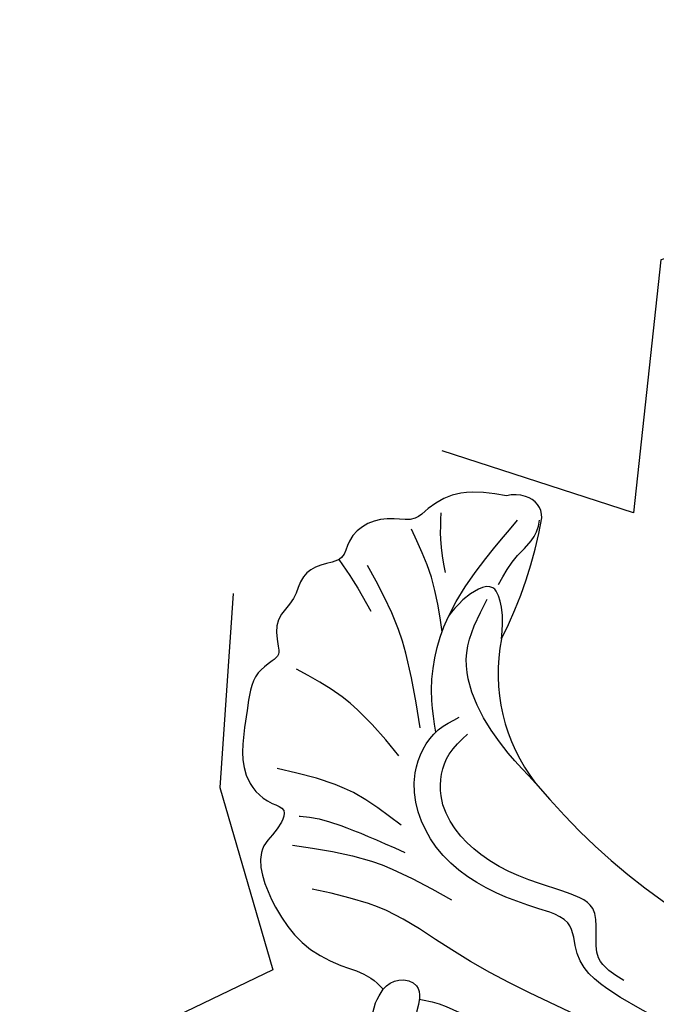
# Model space of a CAD drawing. Units: millimetres. Extents: x -1112 to 1264, y 1919 to 3599.
# Drawn here: x -797 to -768, y 2901 to 2947 of the extents above; entities that cross this region are included whole.
import ezdxf
from ezdxf.xclip import XClip

# ---------------------------------------------------------------- set-up
doc = ezdxf.new("R2010")
doc.units = ezdxf.units.MM
doc.header["$XCLIPFRAME"] = 2
doc.linetypes.add('HIDDEN', pattern=[9.524999999999999, 6.35, -3.175])
doc.layers.add('A-04.尺寸標註', color=4, linetype='Continuous')
doc.layers.add('H-08.木作(細線)', color=8, linetype='Continuous')
doc.styles.add('新細明體', font='PMingLiU.ttf')
doc.dimstyles.new('4', dxfattribs={"dimtxt": 10, "dimasz": 3, "dimexe": 2, "dimexo": 2, "dimgap": 1.2, "dimtad": 2, "dimdec": 0, "dimtxsty": '新細明體', "dimblk": 'ARCHTICK', "dimcen": 5, "dimclrd": 8, "dimclre": 8, "dimclrt": 4, "dimadec": 0, "dimazin": 0, "dimtfac": 1, "dimtdec": 0, "dimtix": 1, "dimtmove": 2, "dimatfit": 3, "dimldrblk": 'OPEN90', "dimfxl": 1.25, "dimlwd": 9, "dimlwe": 9, "dimarcsym": 0})

# ---------------------------------------------------------------- blocks, each defined once
blk = doc.blocks.new('SE-21004L-d')
at = {"layer": 'H-08.木作(細線)'}
for centre, radius, start, end in [((18.45839318250728, 22.20686849634831), 1.445686434804049, 350.6788294417344, 26.60541814414275), ((13.14605296653099, 13.436047829161), 8.36572553398688, 89.92586050399817, 138.8471745431081), ((18.63961847204337, 40.98407225556321), 19.95344212814698, 254.0189633564451, 271.1905038951987), ((18.8972223787805, 22.01090202070463), 0.988506262308059, 279.1365658127447, 357.7859323572716), ((30.55653414885819, -0.5429050764714702), 30.68834314931723, 140.5870582830883, 170.777830333714)]:
    blk.add_arc(centre, radius, start, end, dxfattribs=at)
for points, knots in [([(19.75099861415765, 22.8543099731196), (19.73275015681429, 23.58453226572601), (19.70015910985967, 24.88868135505891), (18.76300399233696, 26.16839473582058), (17.73949192817781, 26.8218706579737), (17.73786208911406, 27.91009824253661), (17.34903056984513, 29.00475009780348), (16.42385420058599, 29.70915153571968), (15.26960942707956, 29.71707819024959), (14.98608753170447, 30.77432784458415), (14.23748726516715, 31.59103843619869), (13.05779316809458, 31.55875334755638), (12.05302151336036, 32.41704575672429), (11.10252350680275, 32.06362706526124), (10.42098348648869, 31.81557379339483), (9.955217940931107, 32.20949253079516), (9.205751237806908, 32.94306238970785), (7.148692051705439, 32.74073264170011), (4.818307018687847, 32.77951201868746), (3.561849172110669, 31.31611313874691), (3.455470677299672, 30.11047583058826), (2.417744453903651, 30.24991241479893), (1.188293721135778, 31.38798147345096), (-1.103265036705125, 29.94582792640267), (-2.670257415868036, 28.29553650835351), (-3.319650635519793, 26.44384104549317), (-3.374408659352412, 24.92573875305879), (-3.818741194745598, 24.28733869603366), (-3.973433868837674, 24.0737053705534)], [0, 0, 0, 0, 2.136129347910171, 3.815045325210301, 4.574313672969237, 5.562128141959935, 6.800915658264889, 7.995733241116842, 8.833229165865108, 9.872932514821033, 10.84536806549434, 11.96564648513888, 13.17670135521924, 14.4119942024726, 14.78379430019931, 15.21109168365727, 16.07695550840619, 17.90604728276289, 20.92106995642481, 22.71612667327931, 23.34442325630224, 23.90067022181464, 25.27251560989651, 28.19234397620701, 30.24270346177379, 32.34718425340657, 33.87601114485867, 34.65460331651924, 34.65460331651924, 34.65460331651924, 34.65460331651924]), ([(15.32742378230068, 29.95995260967356), (15.05038646259891, 29.67212386220308), (14.38736653293199, 28.9938205391195), (13.66093928998089, 28.38308081938567), (13.24035455246303, 28.02947650841179)], [0.2766873106141367, 0.2766873106141367, 0.2766873106141367, 0.2766873106141367, 1.474385331888209, 3.121420975905693, 3.121420975905693, 3.121420975905693, 3.121420975905693]), ([(3.217170141389943, 29.47502050576486), (3.21908608335616, 29.46122153411488), (3.376231185562574, 28.2963191024146), (3.135068552561279, 27.10823097579032), (2.494841535437445, 24.30790605091806)], [1.213745362739751, 1.213745362739751, 1.213745362739751, 1.213745362739751, 1.255886060799495, 4.770431673478694, 4.770431673478694, 4.770431673478694, 4.770431673478694]), ([(8.290843532398867, 23.96589029172173), (8.754014106943941, 24.14561822450651), (10.46003899918833, 24.77819466026085), (13.51400087935872, 24.73864709364534), (16.43130171296616, 23.409752525366), (18.0556567203439, 22.50881506440055), (18.73288694746407, 22.1331939233678)], [0.2547883692000674, 0.2547883692000674, 0.2547883692000674, 0.2547883692000674, 1.742661643059839, 5.708616564057158, 8.960436754415678, 11.28561182319888, 11.28561182319888, 11.28561182319888, 11.28561182319888]), ([(-3.973433868837674, 24.0737053705534), (-3.717010349893826, 23.92597049112192), (-3.291266137048297, 23.49600815185295), (-3.334187152764571, 22.53130088830585), (-4.270721443039292, 22.23073984550638), (-5.284349617664702, 22.5010909124594), (-6.523928231574246, 21.80608517344717), (-6.85899056321432, 20.99004742266243), (-7.024704617841053, 20.58645408601569)], [1.638188274684706, 1.638188274684706, 1.638188274684706, 1.638188274684706, 2.475664147147267, 3.34162160208533, 3.935533230553192, 5.119723392468659, 6.436977873898993, 7.725964009115709, 7.725964009115709, 7.725964009115709, 7.725964009115709]), ([(-4.106427127828283, 22.33172625898624), (-4.101044309925783, 22.12836778858309), (-4.093112057791586, 21.46550602951993), (-4.24156385356946, 20.81600116439404), (-4.344528794510552, 20.36550994785375)], [0.1532025078702273, 0.1532025078702273, 0.1532025078702273, 0.1532025078702273, 0.7618986659776965, 2.139755283947808, 2.139755283947808, 2.139755283947808, 2.139755283947808]), ([(15.61287987025025, 22.419630274876), (16.1305766155765, 22.25601168549838), (17.21589743146433, 21.91299492419785), (18.0970758459498, 21.0380074742543), (18.9363887998461, 21.12582781124547)], [0, 0, 0, 0, 1.623083140498891, 3.402698460453737, 3.402698460453737, 3.402698460453737, 3.402698460453737])]:
    blk.add_open_spline(points, degree=3, knots=knots, dxfattribs=at)
for points in [[(3.704403456285945, 24.72178808900662), (4.772423375978178, 27.20304089130332), (5.199632743131588, 30.9115795145708)], [(6.871880901164332, 25.44702037107118), (9.058151240153165, 28.57558523005991), (9.921864663327142, 30.92200909446547)], [(1.82458674024565, 29.52454314113129), (1.794161239145978, 25.75213423909645), (0.7343025950012816, 21.74982192346033)], [(8.338577207301569, 24.73018159791263), (12.66068274160534, 26.60792252806732), (15.3183743127247, 28.59296316639939)], [(-3.806203640355307, 13.31795439099642), (-1.550196898444483, 21.29143999368716), (-0.3386375278878404, 24.63112040361921), (-0.019070942495091, 28.2345644751781)], [(12.93895456972677, 24.58442193428164), (15.34286455136498, 25.56473835376437), (17.37308064432727, 26.90771611244691)], [(15.68700602790159, 24.96233515882977), (17.16783589385159, 25.47098183374692), (18.38643624093675, 25.68677195538385)], [(1.05876245208492, 17.13754058861468), (1.35255139034598, 19.27878108474579), (3.022752596607461, 22.92048552657434), (6.230931416179374, 24.5514731618714), (8.407240207407085, 23.87658102945079), (9.176449855169267, 23.03297091808417)], [(13.15687803089895, 21.80176635944736), (14.60323948204496, 22.08483926314875), (15.41191239538057, 22.64696482209683), (14.58565933191312, 23.91174887087436), (13.710677584324, 24.43101036049484)], [(-5.619896150416025, 24.30238412445851), (-4.663420026807216, 24.30238412445851), (-3.973433868837674, 24.07370537055294)], [(-1.406400330672113, 13.13559129753685), (-0.5986719284355786, 14.49300424714056), (1.615527953616038, 15.20394704483624), (2.136586742270083, 16.76758791822613), (3.075406288880913, 20.80881983648487), (5.408395932770873, 23.15951839318222), (7.390998194778149, 23.15951839318222), (8.474088313809261, 22.49915593165406)], [(6.847021478639363, 18.94127861674406), (7.976035366833457, 20.46932349288363), (12.20400287901975, 23.26598588376191), (14.83665266231219, 22.81000901881089)], [(-3.8205310528665, -2.432562295496609), (-3.756185985239426, -1.29838345465032), (-3.274099889637, 0.817778298101075), (-3.274099889637, 9.188625148202846), (-2.214825487715643, 13.12303622931631), (-0.5991318816450075, 15.50660349491955), (0.727229761207127, 16.20918737159354), (1.05876245208492, 17.13754058861468)]]:
    blk.add_spline(points, degree=3, dxfattribs=at)
blk = doc.blocks.new('_ArchTick')
at = {"color": 0, "linetype": 'ByBlock', "const_width": 0.15}
blk.add_lwpolyline([(-0.5, -0.5), (0.5, 0.5)], dxfattribs=at)
blk = doc.blocks.new('*D28')
at = {"layer": 'A-04.尺寸標註', "color": 8, "linetype": 'HIDDEN', "lineweight": 9, "ltscale": 0.4, "transparency": 16777216}
for p, q in [((-522.8374851280425, 3130.41962907115), (-930.8234427388406, 3130.41962907115)), ((-522.8374851280427, 2451.19890681784), (-930.8234427388405, 2451.19890681784))]:
    blk.add_line(p, q, dxfattribs=at)
at = {"layer": 'A-04.尺寸標註', "color": 8, "lineweight": 9, "ltscale": 0.4, "transparency": 16777216}
blk.add_line((-928.8234427388406, 3130.41962907115), (-928.8234427388405, 2451.19890681784), dxfattribs=at)
at = {"layer": 'DEFPOINTS', "color": 0, "ltscale": 0.4, "transparency": 16777216}
for p in [(-520.8374851280425, 3130.41962907115), (-928.8234427388405, 2451.19890681784), (-520.8374851280427, 2451.19890681784)]:
    blk.add_point(p, dxfattribs=at)
at = {"layer": 'A-04.尺寸標註', "color": 8, "lineweight": 9, "ltscale": 0.4, "transparency": 16777216, "xscale": 3, "yscale": 3, "zscale": 3}
for p, rotation in [((-928.8234427388406, 3130.41962907115), 90), ((-928.8234427388405, 2451.19890681784), 270)]:
    blk.add_blockref('_ArchTick', p, dxfattribs=dict(at, rotation=rotation))
at = {"layer": 'A-04.尺寸標註', "color": 4, "ltscale": 0.4, "transparency": 16777216, "insert": (-935.7211171574442, 2790.809267944494), "char_height": 10, "attachment_point": 5, "rotation": 90, "style": '新細明體'}
blk.add_mtext('679', dxfattribs=at)
blk = doc.blocks.new('_Open90')
at = {"color": 0, "linetype": 'ByBlock', "lineweight": -2}
for p, q in [((-0.5, 0.5), (0, 0)), ((0, 0), (-1, 0)), ((0, 0), (-0.5, -0.5))]:
    blk.add_line(p, q, dxfattribs=at)

msp = doc.modelspace()

# ---------------------------------------------------------------- block references
at = {"color": 250}
ref = msp.add_blockref('SE-21004L-d', (-755.9179540444634, 2900.670416625745), dxfattribs=dict(at, rotation=78.9262276112095))
XClip(ref).set_block_clipping_path([(-10.436711915730939, -27.254688762820706), (-9.003422961535307, -33.01416335976387), (-7.936626988467651, -31.428172207969737), (-6.182767622217398, -27.153116393087885), (-5.195845632583769, -24.759736435130662), (-3.4408972177129726, -21.896203436990618), (-1.5987495863214463, -20.55071462156434), (1.2858504180362615, -20.868321874992716), (2.932306325387799, -22.422903140780136), (3.9352948116488733, -24.232272601971317), (4.646799578114042, -27.369799073475633), (6.419141251336441, -28.413112245537604), (10.64349235222744, -27.265524806668736), (12.247796895659121, -24.888434094116064), (14.821240697579015, -20.212720334252708), (12.001362977217923, -16.41626860491965), (17.797978951737605, -17.191915321632905), (25.591116641607186, -17.344699390058622), (32.828314771251826, -13.803339659091534), (39.57098133154659, -6.181018388949951), (41.3059465944134, 3.90744093082526), (34.65330083870231, 12.5399254151871), (31.947236416975556, 17.905221112877598), (20.1159819476361, 16.879896968598814), (21.23963075417214, 26.20340729535951), (12.827185604173792, 34.501591549832256), (3.804812325642615, 33.371071407717636), (-4.068283214664007, 29.306218141729687), (-8.951434621457338, 35.83334901878493), (-20.117050798706714, 36.73430018175213), (-26.476140360090085, 34.636115813602146), (-27.441581238958406, 24.44583803079354), (-21.8779488166806, 16.875583055866855), (-19.006471341037468, 13.580903339246333), (-24.64434992618817, 12.477475419146913), (-34.15132959236007, 4.191669112968839), (-40.952027841158724, -5.918837039015443), (-41.45085337266937, -13.186843540366453), (-36.617960929509536, -13.518539740864753), (-29.476467185257206, -12.120828976149141), (-20.866488961442883, -13.195466796085157), (-16.988338435809055, -14.525238163816994), (-12.045676128324885, -19.036144087380535), (-10.553173464871179, -22.0862543006931)])

# ---------------------------------------------------------------- dimensions: what is measured, and where the dimension line sits
at = {"layer": 'A-04.尺寸標註', "color": 8, "ltscale": 0.4}
dim = msp.add_linear_dim(base=(-928.8234427388405, 2451.19890681784), p1=(-520.8374851280423, 3130.419629071148), p2=(-520.8374851280424, 2451.198906817839), angle=90, dimstyle='4', dxfattribs=at)
dim.commit()
dim.dimension.update_dxf_attribs({"geometry": '*D28', "text_midpoint": (-935.7211171574442, 2790.809267944494)})

doc.saveas('drawing.dxf')
